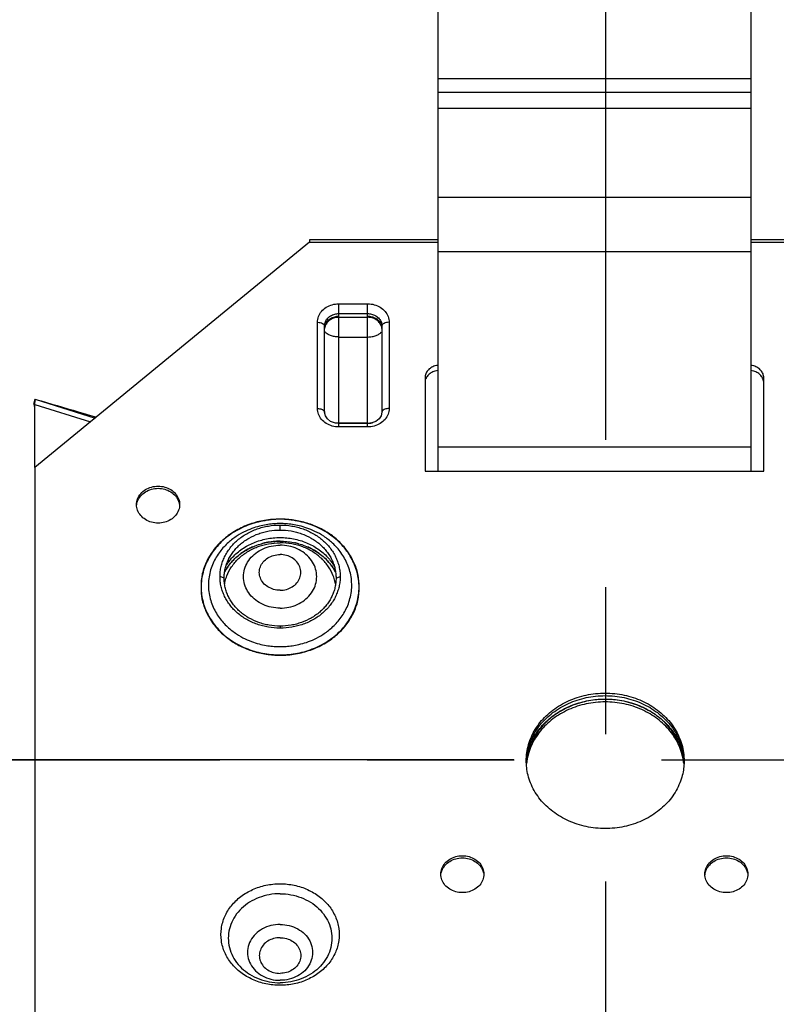
# Model space of a CAD drawing. Extents: x 1.27 to 8.45, y 1.86 to 10.31.
# Drawn here: x 5.18 to 5.69, y 3.87 to 4.54 of the extents above; entities that cross this region are included whole.
import ezdxf

# ---------------------------------------------------------------- set-up
doc = ezdxf.new("R2010")
doc.units = 0
doc.header["$LTSCALE"] = 0.4
doc.header["$MEASUREMENT"] = 0
doc.linetypes.add('CENTER', pattern=[2, 1.25, -0.25, 0.25, -0.25])
doc.layers.get('0').update_dxf_attribs({"linetype": 'CONTINUOUS'})
doc.layers.add('CLINE', color=4, linetype='CENTER')

msp = doc.modelspace()

# ---------------------------------------------------------------- linework, layer by layer
at = {"color": 7, "linetype": 'Continuous'}
for p, q in [((5.45979, 4.56383), (5.45979, 4.23512)), ((5.67238, 4.56383), (5.67238, 4.23512)), ((5.45979, 4.50199), (5.67238, 4.50199)), ((5.45979, 4.49264), (5.67238, 4.49264)), ((5.45979, 4.48193), (5.67238, 4.48193)), ((5.45979, 4.42139), (5.67238, 4.42139)), ((5.37251, 4.39081), (5.18576, 4.23763)), ((5.45979, 4.39247), (5.37251, 4.39247)), ((5.37251, 4.39247), (5.37251, 4.39081)), ((5.37251, 4.39081), (5.45979, 4.39081)), ((5.75966, 4.39247), (5.67238, 4.39247)), ((5.67238, 4.39081), (5.75966, 4.39081)), ((5.45979, 4.38443), (5.67238, 4.38443)), ((5.3925, 4.34896), (5.412, 4.34896)), ((5.3925, 4.2678), (5.3925, 4.34896)), ((5.412, 4.2678), (5.412, 4.34896)), ((5.3925, 4.34227), (5.412, 4.34227)), ((5.37787, 4.27781), (5.37787, 4.3364)), ((5.3925, 4.33977), (5.412, 4.33977)), ((5.42663, 4.3364), (5.42663, 4.27781)), ((5.38275, 4.2753), (5.38275, 4.3339)), ((5.42175, 4.3339), (5.42175, 4.2753)), ((5.3925, 4.32639), (5.412, 4.32639)), ((5.45101, 4.29873), (5.45101, 4.23512)), ((5.68116, 4.23512), (5.68116, 4.29873)), ((5.18508, 4.28084), (5.18609, 4.2841)), ((5.18617, 4.28407), (5.18516, 4.28081)), ((5.18617, 4.28407), (5.18609, 4.2841)), ((5.18617, 4.28407), (5.22687, 4.27135)), ((5.18516, 4.28081), (5.18508, 4.28084)), ((5.18576, 4.28055), (5.22365, 4.26871)), ((5.18576, 4.23763), (5.18576, 4.28055)), ((5.38328, 4.27282), (5.38275, 4.2753)), ((5.42175, 4.2753), (5.42122, 4.27281)), ((5.412, 4.2678), (5.3925, 4.2678)), ((5.412, 4.26762), (5.3925, 4.26762)), ((5.3925, 4.26525), (5.3925, 4.26762)), ((5.412, 4.26525), (5.3925, 4.26525)), ((5.412, 4.26525), (5.412, 4.26762)), ((5.45979, 4.25173), (5.67238, 4.25173)), ((5.18576, 4.23763), (5.18576, 3.79201)), ((5.45101, 4.23512), (5.68116, 4.23512)), ((5.35251, 4.19522), (5.35251, 4.19863)), ((5.31448, 4.16258), (5.31169, 4.16358)), ((5.39055, 4.16258), (5.39334, 4.16358)), ((5.35251, 4.12993), (5.35251, 4.12854))]:
    msp.add_line(p, q, dxfattribs=at)
at = {"color": 7}
msp.add_line((5.51146, 4.03908), (3.03332, 4.03908), dxfattribs=at)
at = {"color": 7, "linetype": 'Continuous'}
for points in [[(5.3925, 4.26762), (5.38954, 4.26799), (5.38687, 4.26905), (5.38472, 4.2707), (5.38328, 4.27282)], [(5.42122, 4.27281), (5.41977, 4.2707), (5.41763, 4.26905), (5.41496, 4.26799), (5.412, 4.26762)]]:
    msp.add_lwpolyline(points, dxfattribs=at)
msp.add_arc((6.90211, 4.39512), 1.9504, 180, 216.97859, dxfattribs=at)
for points, start_tangent, end_tangent in [([(5.37787, 4.3364), (5.37859, 4.34028), (5.38066, 4.34378), (5.3839, 4.34656), (5.38798, 4.34834), (5.39226, 4.34895)], (0, 0.4876), (0.487553, 0.006733)), ([(5.39226, 4.34895), (5.3925, 4.34896)], (0.487553, 0.006733), (0.4876, 0)), ([(5.412, 4.34896), (5.41224, 4.34895)], (0.4876, 0), (0.487553, -0.006733)), ([(5.41224, 4.34895), (5.41652, 4.34834), (5.4206, 4.34656), (5.42384, 4.34378), (5.42591, 4.34028), (5.42663, 4.3364)], (0.487553, -0.006733), (0, -0.4876)), ([(5.38275, 4.3339), (5.38282, 4.33495), (5.3831, 4.33613), (5.38362, 4.33737), (5.38442, 4.33859), (5.38548, 4.33971), (5.38676, 4.34067), (5.3882, 4.34141), (5.38969, 4.34192), (5.39116, 4.34219), (5.3925, 4.34227)], (0, 0.4876), (0.4876, 0)), ([(5.412, 4.34227), (5.41323, 4.3422), (5.4146, 4.34197), (5.41605, 4.34152), (5.41747, 4.34083), (5.41878, 4.33992), (5.41989, 4.33882), (5.42075, 4.33759), (5.42134, 4.3363), (5.42166, 4.33505), (5.42175, 4.3339)], (0.4876, 0), (0, -0.4876)), ([(5.37787, 4.3364), (5.37819, 4.33639)], (0.4876, 0), (0.487337, -0.016017)), ([(5.37819, 4.33639), (5.37974, 4.33621)], (0.487337, -0.016017), (0.476868, -0.101737)), ([(5.37974, 4.33621), (5.38132, 4.33567), (5.38237, 4.33486), (5.38275, 4.3339)], (0.476868, -0.101737), (0, -0.4876)), ([(5.3831, 4.33438), (5.38362, 4.33562), (5.38442, 4.33684), (5.38548, 4.33796), (5.38676, 4.33892), (5.3882, 4.33966), (5.38969, 4.34016), (5.39116, 4.34044), (5.3925, 4.34052)], (0.149553, 0.464098), (0.4876, 0)), ([(5.3925, 4.33977), (5.38948, 4.33936), (5.38677, 4.33817), (5.38461, 4.33632), (5.38322, 4.33398), (5.38317, 4.33382)], (-0.4876, 0), (-0.161863, -0.45995)), ([(5.412, 4.34052), (5.41323, 4.34045), (5.4146, 4.34021), (5.41605, 4.33976), (5.41747, 4.33908), (5.41878, 4.33817), (5.41989, 4.33707), (5.42075, 4.33584), (5.42134, 4.33455), (5.42166, 4.3333)], (0.4876, 0), (0.077806, -0.481352)), ([(5.42128, 4.33398), (5.41989, 4.33632), (5.41773, 4.33817), (5.41502, 4.33936), (5.412, 4.33977)], (-0.172227, 0.45617), (-0.4876, 0)), ([(5.42476, 4.33621), (5.42318, 4.33567), (5.42213, 4.33486), (5.42175, 4.3339)], (-0.476868, -0.101737), (0, -0.4876)), ([(5.42631, 4.33639), (5.42476, 4.33621)], (-0.487337, -0.016017), (-0.476868, -0.101737)), ([(5.42663, 4.3364), (5.42631, 4.33639)], (-0.4876, 0), (-0.487337, -0.016017)), ([(5.38317, 4.33382), (5.38278, 4.33213)], (-0.161863, -0.45995), (-0.050442, -0.484984)), ([(5.3925, 4.32639), (5.38948, 4.32664), (5.38677, 4.32735), (5.38461, 4.32846), (5.38322, 4.32985)], (-0.4876, 0), (-0.256778, 0.41451)), ([(5.412, 4.32639), (5.41502, 4.32664), (5.41773, 4.32735), (5.41989, 4.32846), (5.42128, 4.32985)], (0.4876, 0), (0.256778, 0.41451)), ([(5.42172, 4.33213), (5.42128, 4.33398)], (-0.050442, 0.484984), (-0.172227, 0.45617)), ([(5.45978, 4.30706), (5.45775, 4.30669), (5.45503, 4.3055), (5.45287, 4.30365), (5.45149, 4.30132), (5.45101, 4.29873)], (-0.48576, -0.042317), (0, -0.4876)), ([(5.45978, 4.30356), (5.45775, 4.30319), (5.45503, 4.302), (5.45287, 4.30015)], (-0.48576, -0.042317), (-0.31502, -0.372177)), ([(5.68116, 4.29873), (5.68068, 4.30132), (5.67929, 4.30365), (5.67714, 4.3055), (5.67442, 4.30669), (5.67239, 4.30706)], (0, 0.4876), (-0.48576, 0.042317)), ([(5.67929, 4.30015), (5.67714, 4.302), (5.67442, 4.30319), (5.67239, 4.30356)], (-0.31502, 0.372177), (-0.48576, 0.042317)), ([(5.45287, 4.30015), (5.45149, 4.29782)], (-0.31502, -0.372177), (-0.172227, -0.45617)), ([(5.68068, 4.29782), (5.67929, 4.30015)], (-0.172227, 0.45617), (-0.31502, 0.372177)), ([(5.68116, 4.29523), (5.68068, 4.29782)], (0, 0.4876), (-0.172227, 0.45617)), ([(5.18578, 4.28072), (5.18601, 4.28228)], (0.069653, 0.482599), (0.049278, 0.485103)), ([(5.18601, 4.28228), (5.18602, 4.28239), (5.18618, 4.28361), (5.18617, 4.28407)], (0.049278, 0.485103), (-0.429049, 0.23167)), ([(5.1865, 4.28398), (5.21541, 4.27554), (5.22759, 4.27195)], (0.468304, -0.135811), (0.467654, -0.138035)), ([(5.18543, 4.28049), (5.18516, 4.28081)], (-0.203011, 0.443328), (-0.459262, 0.163805)), ([(5.18576, 4.2788), (5.18562, 4.2798), (5.18543, 4.28049)], (-0.055662, 0.484412), (-0.203011, 0.443328)), ([(5.18576, 4.28055), (5.18578, 4.28072)], (0.064248, 0.483348), (0.069653, 0.482599)), ([(5.37859, 4.27393), (5.37787, 4.27781)], (-0.172227, 0.45617), (0, 0.4876)), ([(5.37787, 4.27781), (5.37805, 4.2778)], (0.4876, 0), (0.487519, -0.008865)), ([(5.37805, 4.2778), (5.37934, 4.27769)], (0.487519, -0.008865), (0.481266, -0.078338)), ([(5.37934, 4.27769), (5.37974, 4.27761)], (0.481266, -0.078338), (0.476868, -0.101737)), ([(5.37974, 4.27761), (5.38009, 4.27753)], (0.476868, -0.101737), (0.471478, -0.124345)), ([(5.38009, 4.27753), (5.38132, 4.27707), (5.38237, 4.27626), (5.38275, 4.2753)], (0.471478, -0.124345), (0, -0.4876)), ([(5.42441, 4.27753), (5.42318, 4.27707), (5.42213, 4.27626), (5.42175, 4.2753)], (-0.471478, -0.124345), (0, -0.4876)), ([(5.42476, 4.27761), (5.42441, 4.27753)], (-0.476868, -0.101737), (-0.471478, -0.124345)), ([(5.42516, 4.27769), (5.42476, 4.27761)], (-0.481266, -0.078338), (-0.476868, -0.101737)), ([(5.42645, 4.2778), (5.42516, 4.27769)], (-0.487519, -0.008865), (-0.481266, -0.078338)), ([(5.42663, 4.27781), (5.42591, 4.27393)], (0, -0.4876), (-0.172227, -0.45617)), ([(5.42663, 4.27781), (5.42645, 4.2778)], (-0.4876, 0), (-0.487519, -0.008865)), ([(5.3925, 4.26525), (5.38798, 4.26586), (5.3839, 4.26765), (5.38066, 4.27043), (5.37859, 4.27393)], (-0.4876, 0), (-0.172227, 0.45617)), ([(5.42591, 4.27393), (5.42384, 4.27043), (5.4206, 4.26765), (5.41652, 4.26586), (5.412, 4.26525)], (-0.172227, -0.45617), (-0.4876, 0)), ([(5.3925, 4.2678), (5.38948, 4.26804), (5.38926, 4.26808)], (-0.4876, 0), (-0.479909, 0.086261)), ([(5.412, 4.2678), (5.41498, 4.26804), (5.41526, 4.26809)], (0.4876, 0), (0.479794, 0.086898)), ([(5.25499, 4.21251), (5.25571, 4.21639), (5.25779, 4.21989), (5.26102, 4.22267), (5.2651, 4.22446), (5.26962, 4.22507), (5.27414, 4.22446), (5.27822, 4.22267), (5.28146, 4.21989), (5.28353, 4.21639), (5.28425, 4.21251)], (0, 0.4876), (0, -0.4876)), ([(5.25571, 4.21489), (5.25779, 4.21839), (5.26102, 4.22117), (5.2651, 4.22296), (5.26962, 4.22357), (5.27414, 4.22296), (5.27822, 4.22117), (5.28146, 4.21839), (5.28353, 4.21489)], (0.172232, 0.456168), (0.172232, -0.456168)), ([(5.25502, 4.21177), (5.25571, 4.21489)], (0.034882, 0.48635), (0.172232, 0.456168)), ([(5.28353, 4.21489), (5.28422, 4.21177)], (0.172232, -0.456168), (0.034882, -0.48635)), ([(5.25571, 4.20863), (5.25499, 4.21251)], (-0.172232, 0.456168), (0, 0.4876)), ([(5.28353, 4.20863), (5.28146, 4.20513), (5.27822, 4.20236), (5.27414, 4.20057), (5.26962, 4.19996), (5.2651, 4.20057), (5.26102, 4.20236), (5.25779, 4.20513), (5.25571, 4.20863)], (-0.172232, -0.456168), (-0.172232, 0.456168)), ([(5.28425, 4.21251), (5.28353, 4.20863)], (0, -0.4876), (-0.172232, -0.456168)), ([(5.35251, 4.20258), (5.34199, 4.20179), (5.33189, 4.19916), (5.32257, 4.19488), (5.31441, 4.18913), (5.30772, 4.18213), (5.30274, 4.17414), (5.29967, 4.16546), (5.29882, 4.15643)], (-0.487558, 0.006388), (0.013659, -0.487408)), ([(5.35251, 4.20258), (5.34058, 4.20132), (5.32924, 4.19791), (5.31907, 4.19243), (5.31058, 4.18514), (5.30419, 4.17641), (5.30022, 4.16668), (5.29882, 4.15643)], (-0.487541, -0.00758), (-0.005959, -0.487563)), ([(5.40621, 4.15643), (5.40558, 4.16447), (5.40314, 4.17226), (5.39917, 4.17957), (5.39379, 4.18616), (5.38715, 4.19186), (5.37947, 4.19648), (5.37096, 4.19989), (5.36189, 4.20198), (5.35251, 4.20258)], (0.015808, 0.487343), (-0.487542, -0.007483)), ([(5.40621, 4.15643), (5.40481, 4.16668), (5.40084, 4.17641), (5.39445, 4.18514), (5.38596, 4.19243), (5.37579, 4.19791), (5.36445, 4.20132), (5.35251, 4.20258)], (-0.005959, 0.487563), (-0.487541, 0.00758)), ([(5.35251, 4.19961), (5.34849, 4.19947), (5.34426, 4.19901), (5.33968, 4.19813), (5.33467, 4.19671), (5.32922, 4.19452), (5.32338, 4.19131), (5.3174, 4.18677), (5.3117, 4.18061), (5.30703, 4.17273), (5.30425, 4.16337), (5.3041, 4.15339), (5.30661, 4.14388), (5.31116, 4.13576), (5.31684, 4.12937), (5.3229, 4.12464), (5.32883, 4.1213), (5.3344, 4.11902), (5.3395, 4.11754), (5.34417, 4.11664), (5.34846, 4.11617), (5.35251, 4.11602)], (-0.4876, 0), (0.4876, 0)), ([(5.31169, 4.16358), (5.31174, 4.1653), (5.31188, 4.16702), (5.31213, 4.16872), (5.31247, 4.17042), (5.31345, 4.17375), (5.31479, 4.17699), (5.31651, 4.1801), (5.31857, 4.18305), (5.32096, 4.18581), (5.32364, 4.18836), (5.32661, 4.19067), (5.32983, 4.19272), (5.33689, 4.19596), (5.34066, 4.19712), (5.34455, 4.19795), (5.35251, 4.19863)], (0, 0.4876), (0.4876, 0)), ([(5.31448, 4.16258), (5.31453, 4.16418), (5.31467, 4.16578), (5.3149, 4.16737), (5.31522, 4.16894), (5.31612, 4.17205), (5.31738, 4.17507), (5.31897, 4.17796), (5.32089, 4.18071), (5.32312, 4.18329), (5.32562, 4.18566), (5.32839, 4.18781), (5.33139, 4.18972), (5.33796, 4.19274), (5.34147, 4.19381), (5.3451, 4.19459), (5.35251, 4.19522)], (0, 0.4876), (0.4876, 0)), ([(5.35251, 4.11602), (5.35654, 4.11617), (5.36077, 4.11663), (5.36535, 4.1175), (5.37036, 4.11893), (5.37581, 4.12112), (5.38164, 4.12433), (5.38763, 4.12887), (5.39333, 4.13502), (5.398, 4.14291), (5.40077, 4.15226), (5.40093, 4.16225), (5.39842, 4.17176), (5.39387, 4.17988), (5.38819, 4.18626), (5.38213, 4.19099), (5.3762, 4.19434), (5.37063, 4.19661), (5.36552, 4.19809), (5.36086, 4.19899), (5.35657, 4.19947), (5.35251, 4.19961)], (0.4876, 0), (-0.4876, 0)), ([(5.35251, 4.19863), (5.36048, 4.19795), (5.36437, 4.19712), (5.36814, 4.19596), (5.3752, 4.19272), (5.37842, 4.19067), (5.38139, 4.18836), (5.38407, 4.18581), (5.38646, 4.18305), (5.38852, 4.1801), (5.39024, 4.17699), (5.39158, 4.17375), (5.39256, 4.17042), (5.3929, 4.16872), (5.39315, 4.16702), (5.39329, 4.1653), (5.39334, 4.16358)], (0.4876, 0), (0, -0.4876)), ([(5.35251, 4.19522), (5.35993, 4.19459), (5.36356, 4.19381), (5.36707, 4.19274), (5.37364, 4.18972), (5.37664, 4.18781), (5.37941, 4.18566), (5.38191, 4.18329), (5.38414, 4.18071), (5.38606, 4.17796), (5.38765, 4.17507), (5.38891, 4.17205), (5.38981, 4.16894), (5.39013, 4.16737), (5.39036, 4.16578), (5.3905, 4.16418), (5.39055, 4.16258)], (0.4876, 0), (0, -0.4876)), ([(5.31571, 4.17075), (5.32023, 4.17678), (5.32677, 4.18239), (5.3346, 4.18661), (5.34333, 4.18923), (5.35251, 4.19012), (5.3617, 4.18923), (5.37043, 4.18661), (5.37826, 4.18239), (5.3848, 4.17678), (5.38931, 4.17075)], (0.248658, 0.419432), (0.248658, -0.419432)), ([(5.31498, 4.16694), (5.31531, 4.16756), (5.32023, 4.17428), (5.32677, 4.17989), (5.3346, 4.18411), (5.34333, 4.18673), (5.35251, 4.18762), (5.3617, 4.18673), (5.37043, 4.18411), (5.37826, 4.17989), (5.3848, 4.17428), (5.38971, 4.16756), (5.39005, 4.16694)], (0.229611, 0.430154), (0.229611, -0.430154)), ([(5.31636, 4.16403), (5.31959, 4.17026), (5.32426, 4.17578), (5.33017, 4.18035), (5.33705, 4.18376), (5.34461, 4.18587), (5.35251, 4.18658)], (0.172594, 0.456032), (0.4876, 0)), ([(5.33061, 4.18222), (5.32593, 4.17929)], (-0.429543, -0.230751), (-0.395231, -0.285563)), ([(5.35251, 4.14218), (5.34656, 4.14281), (5.34094, 4.14463), (5.336, 4.14756), (5.33202, 4.15142), (5.32923, 4.15598), (5.32779, 4.16098), (5.32779, 4.16613), (5.32923, 4.17114), (5.33202, 4.1757), (5.336, 4.17956), (5.34094, 4.18248), (5.34656, 4.18431), (5.35251, 4.18493)], (-0.4876, 0), (0.4876, 0)), ([(5.33394, 4.18383), (5.33332, 4.18356), (5.33061, 4.18222)], (-0.447519, -0.193599), (-0.429543, -0.230751)), ([(5.34297, 4.18666), (5.34264, 4.18659), (5.33995, 4.18594)], (-0.477777, -0.097381), (-0.470242, -0.128943)), ([(5.35251, 4.18762), (5.34297, 4.18666)], (-0.4876, 0), (-0.477777, -0.097381)), ([(5.38867, 4.16403), (5.38544, 4.17026), (5.38077, 4.17578), (5.37486, 4.18035), (5.36798, 4.18376), (5.36042, 4.18587), (5.35251, 4.18658)], (-0.172594, 0.456032), (-0.4876, 0)), ([(5.35251, 4.14218), (5.35847, 4.14281), (5.36409, 4.14463), (5.36903, 4.14756), (5.37301, 4.15142), (5.3758, 4.15598), (5.37723, 4.16098), (5.37723, 4.16613), (5.3758, 4.17114), (5.37301, 4.1757), (5.36903, 4.17956), (5.36409, 4.18248), (5.35847, 4.18431), (5.35251, 4.18493)], (0.4876, 0), (-0.4876, 0)), ([(5.36508, 4.18594), (5.36239, 4.18659), (5.36206, 4.18666)], (-0.470242, 0.128943), (-0.477777, 0.097381)), ([(5.37442, 4.18222), (5.37171, 4.18356), (5.37109, 4.18383)], (-0.429543, 0.230751), (-0.447519, 0.193599)), ([(5.3791, 4.17929), (5.37442, 4.18222)], (-0.395231, 0.285563), (-0.429543, 0.230751)), ([(5.32298, 4.17694), (5.31932, 4.17326)], (-0.366274, -0.321865), (-0.318385, -0.369303)), ([(5.35251, 4.15432), (5.34815, 4.15491), (5.34422, 4.15664), (5.34109, 4.15932), (5.33909, 4.16269), (5.3384, 4.16644), (5.33909, 4.17018), (5.34109, 4.17356), (5.34422, 4.17624), (5.34815, 4.17796), (5.35251, 4.17856)], (-0.4876, 0), (0.4876, 0)), ([(5.35251, 4.15432), (5.35688, 4.15491), (5.36081, 4.15664), (5.36394, 4.15932), (5.36594, 4.16269), (5.36663, 4.16644), (5.36594, 4.17018), (5.36394, 4.17356), (5.36081, 4.17624), (5.35688, 4.17796), (5.35251, 4.17856)], (0.4876, 0), (-0.4876, 0)), ([(5.38571, 4.17326), (5.38205, 4.17694)], (-0.318385, 0.369303), (-0.366274, 0.321865)), ([(5.317, 4.17026), (5.31498, 4.16694)], (-0.277109, -0.401203), (-0.229716, -0.430098)), ([(5.31932, 4.17326), (5.31852, 4.1723), (5.317, 4.17026)], (-0.318385, -0.369303), (-0.277109, -0.401203)), ([(5.38803, 4.17026), (5.38651, 4.1723), (5.38571, 4.17326)], (-0.277109, 0.401203), (-0.318385, 0.369303)), ([(5.39005, 4.16694), (5.38803, 4.17026)], (-0.229716, 0.430098), (-0.277109, 0.401203)), ([(5.35238, 4.12854), (5.34455, 4.12921), (5.34066, 4.13005), (5.33689, 4.1312), (5.32983, 4.13444), (5.32661, 4.13649), (5.32364, 4.1388), (5.32096, 4.14135), (5.31857, 4.14411), (5.31651, 4.14706), (5.31479, 4.15017), (5.31345, 4.15341), (5.31247, 4.15674), (5.31213, 4.15844), (5.31188, 4.16015), (5.31174, 4.16186), (5.31169, 4.16358)], (-0.487598, 0.001387), (0, 0.4876)), ([(5.35251, 4.12993), (5.3451, 4.13056), (5.34147, 4.13134), (5.33796, 4.13242), (5.33139, 4.13543), (5.32839, 4.13734), (5.32562, 4.13949), (5.32312, 4.14187), (5.32089, 4.14444), (5.31897, 4.14719), (5.31738, 4.15008), (5.31612, 4.1531), (5.31522, 4.15621), (5.3149, 4.15779), (5.31467, 4.15938), (5.31453, 4.16097), (5.31448, 4.16258)], (-0.4876, 0), (0, 0.4876)), ([(5.31498, 4.16694), (5.31482, 4.16663)], (-0.229715, -0.430098), (-0.225178, -0.432491)), ([(5.31489, 4.15859), (5.31575, 4.16227)], (0.080692, 0.480877), (0.143134, 0.466118)), ([(5.31575, 4.16227), (5.31636, 4.16403)], (0.143134, 0.466118), (0.172594, 0.456032)), ([(5.39055, 4.16258), (5.3905, 4.16097), (5.39036, 4.15938), (5.39013, 4.15779), (5.38981, 4.15621), (5.38891, 4.1531), (5.38765, 4.15008), (5.38606, 4.14719), (5.38414, 4.14444), (5.38191, 4.14187), (5.37941, 4.13949), (5.37664, 4.13734), (5.37364, 4.13543), (5.36707, 4.13242), (5.36356, 4.13134), (5.35993, 4.13056), (5.35251, 4.12993)], (0, -0.4876), (-0.4876, 0)), ([(5.39334, 4.16358), (5.39329, 4.16186), (5.39315, 4.16015), (5.3929, 4.15844), (5.39256, 4.15674), (5.39158, 4.15341), (5.39024, 4.15017), (5.38852, 4.14706), (5.38646, 4.14411), (5.38407, 4.14135), (5.38139, 4.1388), (5.37842, 4.13649), (5.3752, 4.13444), (5.36814, 4.1312), (5.36437, 4.13005), (5.36048, 4.12921), (5.35265, 4.12854)], (0, -0.4876), (-0.487598, -0.001387)), ([(5.38927, 4.16227), (5.38867, 4.16403)], (-0.143134, 0.466118), (-0.172594, 0.456032)), ([(5.39014, 4.15859), (5.38927, 4.16227)], (-0.080692, 0.480877), (-0.143134, 0.466118)), ([(5.39021, 4.16663), (5.39005, 4.16694)], (-0.225178, 0.432491), (-0.229715, 0.430098)), ([(5.29882, 4.15643), (5.29945, 4.14839), (5.30189, 4.1406), (5.30586, 4.1333), (5.31124, 4.1267), (5.31788, 4.12101), (5.32556, 4.11638), (5.33407, 4.11298), (5.34314, 4.11089), (5.35251, 4.11018)], (-0.015808, -0.487343), (0.487599, -0.000706)), ([(5.29882, 4.15643), (5.30022, 4.14619), (5.30419, 4.13646), (5.31058, 4.12773), (5.31907, 4.12044), (5.32924, 4.11495), (5.34058, 4.11155), (5.35251, 4.11039)], (0.005959, -0.487563), (0.487598, -0.001201)), ([(5.35251, 4.11018), (5.36304, 4.11107), (5.37314, 4.11371), (5.38245, 4.11798), (5.39061, 4.12373), (5.39731, 4.13073), (5.40229, 4.13872), (5.40536, 4.1474), (5.40621, 4.15643)], (0.487599, 0.000882), (-0.013659, 0.487408)), ([(5.35251, 4.11039), (5.36445, 4.11155), (5.37579, 4.11495), (5.38596, 4.12044), (5.39445, 4.12773), (5.40084, 4.13646), (5.40481, 4.14619), (5.40621, 4.15643)], (0.487598, 0.001201), (0.005959, 0.487563)), ([(5.35251, 4.12854), (5.35238, 4.12854)], (-0.4876, 0), (-0.487598, 0.001387)), ([(5.35265, 4.12854), (5.35251, 4.12854)], (-0.487598, -0.001387), (-0.4876, 0)), ([(5.51979, 4.03841), (5.52135, 4.04942), (5.52594, 4.0598), (5.53328, 4.06894), (5.54296, 4.0763), (5.55441, 4.08145), (5.56696, 4.08411), (5.57989, 4.08411), (5.59245, 4.08145), (5.6039, 4.0763), (5.61358, 4.06894), (5.62092, 4.0598), (5.62551, 4.04942), (5.62706, 4.03841)], (0, 0.4876), (0, -0.4876)), ([(5.52051, 4.04413), (5.52135, 4.04767), (5.52594, 4.05805), (5.53328, 4.06718), (5.54296, 4.07454), (5.55441, 4.0797), (5.56696, 4.08236), (5.57989, 4.08236), (5.59245, 4.0797), (5.6039, 4.07454), (5.61358, 4.06718), (5.62092, 4.05805), (5.62551, 4.04767), (5.62635, 4.04413)], (0.091605, 0.478918), (0.091605, -0.478918)), ([(5.62661, 4.03835), (5.62551, 4.04342), (5.62092, 4.0538), (5.61358, 4.06293), (5.6039, 4.07029), (5.59245, 4.07545), (5.57989, 4.0781), (5.56696, 4.0781), (5.55441, 4.07545), (5.54296, 4.07029), (5.53328, 4.06293), (5.52594, 4.0538), (5.52135, 4.04342), (5.52024, 4.03835)], (-0.073127, 0.482085), (-0.073127, -0.482085)), ([(5.52081, 4.04407), (5.52421, 4.05296), (5.52984, 4.06134), (5.53738, 4.06852), (5.54649, 4.0742), (5.55678, 4.07814), (5.5678, 4.08015), (5.57906, 4.08015), (5.59008, 4.07814), (5.60037, 4.0742), (5.60948, 4.06852), (5.61702, 4.06134), (5.62265, 4.05296), (5.62605, 4.04407)], (0.120792, 0.472401), (0.120792, -0.472401)), ([(5.60368, 4.07217), (5.59245, 4.0772), (5.57989, 4.07986), (5.56696, 4.07986), (5.55441, 4.0772), (5.54318, 4.07217)], (-0.420653, 0.246586), (-0.420653, -0.246586)), ([(5.54264, 4.07185), (5.53359, 4.06498)], (-0.417791, -0.251405), (-0.353136, -0.336227)), ([(5.54318, 4.07217), (5.54296, 4.07204), (5.54264, 4.07185)], (-0.420653, -0.246586), (-0.417791, -0.251405)), ([(5.53302, 4.06443), (5.526, 4.05565)], (-0.3476, -0.341947), (-0.255477, -0.415313)), ([(5.53359, 4.06498), (5.53328, 4.06468), (5.53302, 4.06443)], (-0.353136, -0.336227), (-0.3476, -0.341947)), ([(5.62086, 4.05565), (5.61384, 4.06443)], (-0.255477, 0.415313), (-0.3476, 0.341947)), ([(5.52591, 4.0555), (5.52135, 4.04517), (5.52002, 4.03836)], (-0.253823, -0.416326), (-0.052036, -0.484815)), ([(5.526, 4.05565), (5.52591, 4.0555)], (-0.255477, -0.415313), (-0.253823, -0.416326)), ([(5.62095, 4.0555), (5.62086, 4.05565)], (-0.253823, 0.416326), (-0.255477, 0.415313)), ([(5.62684, 4.03836), (5.62551, 4.04517), (5.62095, 4.0555)], (-0.052036, 0.484815), (-0.253823, 0.416326)), ([(5.51995, 4.04012), (5.52051, 4.04413)], (0.042889, 0.48571), (0.091605, 0.478918)), ([(5.52, 4.04013), (5.52073, 4.04377), (5.52081, 4.04407)], (0.073094, 0.48209), (0.120792, 0.472401)), ([(5.62605, 4.04407), (5.62613, 4.04377), (5.62685, 4.04013)], (0.120792, -0.472401), (0.073094, -0.48209)), ([(5.62635, 4.04413), (5.62691, 4.04012)], (0.091605, -0.478918), (0.042889, -0.48571)), ([(5.5198, 4.03753), (5.51979, 4.03841)], (-0.010997, 0.487476), (0, 0.4876)), ([(5.62703, 4.03668), (5.62551, 4.02739), (5.62092, 4.01701), (5.61358, 4.00788), (5.6039, 4.00052), (5.59245, 3.99536), (5.57989, 3.9927), (5.56696, 3.9927), (5.55441, 3.99536), (5.54296, 4.00052), (5.53328, 4.00788), (5.52594, 4.01701), (5.52135, 4.02739), (5.5198, 4.03753)], (-0.021535, -0.487124), (-0.010997, 0.487476)), ([(5.51983, 4.03838), (5.51995, 4.04012)], (0.021535, 0.487124), (0.042889, 0.48571)), ([(5.52024, 4.03835), (5.52002, 4.03661)], (-0.073127, -0.482085), (-0.052036, -0.484815)), ([(5.62684, 4.03661), (5.62661, 4.03835)], (-0.052036, 0.484815), (-0.073127, 0.482085)), ([(5.62699, 4.03662), (5.62684, 4.03836)], (-0.030724, 0.486631), (-0.052036, 0.484815)), ([(5.62691, 4.04012), (5.62703, 4.03838)], (0.042889, -0.48571), (0.021535, -0.487124)), ([(5.62705, 4.03753), (5.62703, 4.03668)], (-0.010997, -0.487476), (-0.021535, -0.487124)), ([(5.62706, 4.03841), (5.62705, 4.03753)], (0, -0.4876), (-0.010997, -0.487476)), ([(5.46174, 3.9614), (5.46245, 3.96528), (5.46453, 3.96878), (5.46777, 3.97155), (5.47184, 3.97334), (5.47637, 3.97395), (5.48089, 3.97334), (5.48496, 3.97155), (5.4882, 3.96878), (5.49028, 3.96528), (5.49099, 3.9614)], (0, 0.4876), (0, -0.4876)), ([(5.64117, 3.9614), (5.64189, 3.96528), (5.64397, 3.96878), (5.6472, 3.97155), (5.65128, 3.97334), (5.6558, 3.97395), (5.66032, 3.97334), (5.6644, 3.97155), (5.66764, 3.96878), (5.66971, 3.96528), (5.67043, 3.9614)], (0, 0.4876), (0, -0.4876)), ([(5.46245, 3.96378), (5.46453, 3.96728), (5.46777, 3.97005), (5.47184, 3.97184), (5.47637, 3.97245), (5.48089, 3.97184), (5.48496, 3.97005), (5.4882, 3.96728), (5.49028, 3.96378)], (0.172232, 0.456168), (0.172232, -0.456168)), ([(5.64189, 3.96378), (5.64397, 3.96728), (5.6472, 3.97005), (5.65128, 3.97184), (5.6558, 3.97245), (5.66032, 3.97184), (5.6644, 3.97005), (5.66764, 3.96728), (5.66971, 3.96378)], (0.172232, 0.456168), (0.172232, -0.456168)), ([(5.46245, 3.95752), (5.46174, 3.9614)], (-0.172232, 0.456168), (0, 0.4876)), ([(5.46176, 3.96065), (5.46245, 3.96378)], (0.034882, 0.48635), (0.172232, 0.456168)), ([(5.49028, 3.96378), (5.49097, 3.96065)], (0.172232, -0.456168), (0.034882, -0.48635)), ([(5.49099, 3.9614), (5.49028, 3.95752)], (0, -0.4876), (-0.172232, -0.456168)), ([(5.64189, 3.95752), (5.64117, 3.9614)], (-0.172232, 0.456168), (0, 0.4876)), ([(5.6412, 3.96065), (5.64189, 3.96378)], (0.034882, 0.48635), (0.172232, 0.456168)), ([(5.66971, 3.96378), (5.6704, 3.96065)], (0.172232, -0.456168), (0.034882, -0.48635)), ([(5.67043, 3.9614), (5.66971, 3.95752)], (0, -0.4876), (-0.172232, -0.456168)), ([(5.35251, 3.8859), (5.3429, 3.8869), (5.33383, 3.88985), (5.32588, 3.89456), (5.31944, 3.90081), (5.31496, 3.90814), (5.31263, 3.91624), (5.31263, 3.92452), (5.31496, 3.93263), (5.31944, 3.93995), (5.32588, 3.9462), (5.33383, 3.95091), (5.3429, 3.95386), (5.35251, 3.95487)], (-0.4876, 0), (0.4876, 0)), ([(5.35251, 3.95487), (5.36212, 3.95386), (5.3712, 3.95091), (5.37915, 3.9462), (5.38559, 3.93995), (5.39007, 3.93263), (5.3924, 3.92452), (5.3924, 3.91624), (5.39007, 3.90814), (5.38559, 3.90081), (5.37915, 3.89456), (5.3712, 3.88985), (5.36212, 3.8869), (5.35251, 3.8859)], (0.4876, 0), (-0.4876, 0)), ([(5.49028, 3.95752), (5.4882, 3.95402), (5.48496, 3.95124), (5.48089, 3.94946), (5.47637, 3.94884), (5.47184, 3.94946), (5.46777, 3.95124), (5.46453, 3.95402), (5.46245, 3.95752)], (-0.172232, -0.456168), (-0.172232, 0.456168)), ([(5.66971, 3.95752), (5.66764, 3.95402), (5.6644, 3.95124), (5.66032, 3.94946), (5.6558, 3.94884), (5.65128, 3.94946), (5.6472, 3.95124), (5.64397, 3.95402), (5.64189, 3.95752)], (-0.172232, -0.456168), (-0.172232, 0.456168)), ([(5.35251, 3.9481), (5.34519, 3.94744), (5.33819, 3.94548), (5.33181, 3.94232), (5.32634, 3.93809), (5.32201, 3.93298), (5.31902, 3.92721), (5.31749, 3.92102), (5.31749, 3.9147), (5.31902, 3.90852), (5.32201, 3.90275), (5.32634, 3.89764), (5.33181, 3.89341), (5.33819, 3.89025), (5.34519, 3.88829), (5.35251, 3.88763)], (-0.4876, 0), (0.4876, 0)), ([(5.35251, 3.9481), (5.35984, 3.94744), (5.36684, 3.94548), (5.37322, 3.94232), (5.37869, 3.93809), (5.38302, 3.93298), (5.38601, 3.92721), (5.38754, 3.92102), (5.38754, 3.9147), (5.38601, 3.90852), (5.38302, 3.90275), (5.37869, 3.89764), (5.37322, 3.89341), (5.36684, 3.89025), (5.35984, 3.88829), (5.35251, 3.88763)], (0.4876, 0), (-0.4876, 0)), ([(5.35251, 3.92723), (5.34629, 3.92646), (5.34056, 3.92422), (5.33581, 3.92068), (5.33241, 3.91614), (5.33063, 3.91095), (5.33063, 3.90555), (5.33241, 3.90037), (5.33581, 3.89583), (5.34056, 3.89229), (5.34629, 3.89005), (5.35251, 3.88928)], (-0.4876, 0), (0.4876, 0)), ([(5.35251, 3.92723), (5.35874, 3.92646), (5.36447, 3.92422), (5.36922, 3.92068), (5.37262, 3.91614), (5.3744, 3.91095), (5.3744, 3.90555), (5.37262, 3.90037), (5.36922, 3.89583), (5.36447, 3.89229), (5.35874, 3.89005), (5.35251, 3.88928)], (0.4876, 0), (-0.4876, 0)), ([(5.35251, 3.91824), (5.34815, 3.91765), (5.34422, 3.91592), (5.34109, 3.91324), (5.33909, 3.90987), (5.3384, 3.90612), (5.33909, 3.90238), (5.34109, 3.899), (5.34422, 3.89632), (5.34815, 3.8946), (5.35251, 3.894)], (-0.4876, 0), (0.4876, 0)), ([(5.35251, 3.91824), (5.35688, 3.91765), (5.36081, 3.91592), (5.36394, 3.91324), (5.36594, 3.90987), (5.36663, 3.90612), (5.36594, 3.90238), (5.36394, 3.899), (5.36081, 3.89632), (5.35688, 3.8946), (5.35251, 3.894)], (0.4876, 0), (-0.4876, 0))]:
    msp.add_spline(points, degree=3, dxfattribs=dict(at, start_tangent=start_tangent, end_tangent=end_tangent))
at = {"layer": 'CLINE', "color": 7}
for p, q in [((5.57396, 1.85647), (5.57396, 7.24853)), ((1.61164, 4.03908), (6.01741, 4.03908))]:
    msp.add_line(p, q, dxfattribs=at)

doc.saveas('drawing.dxf')
